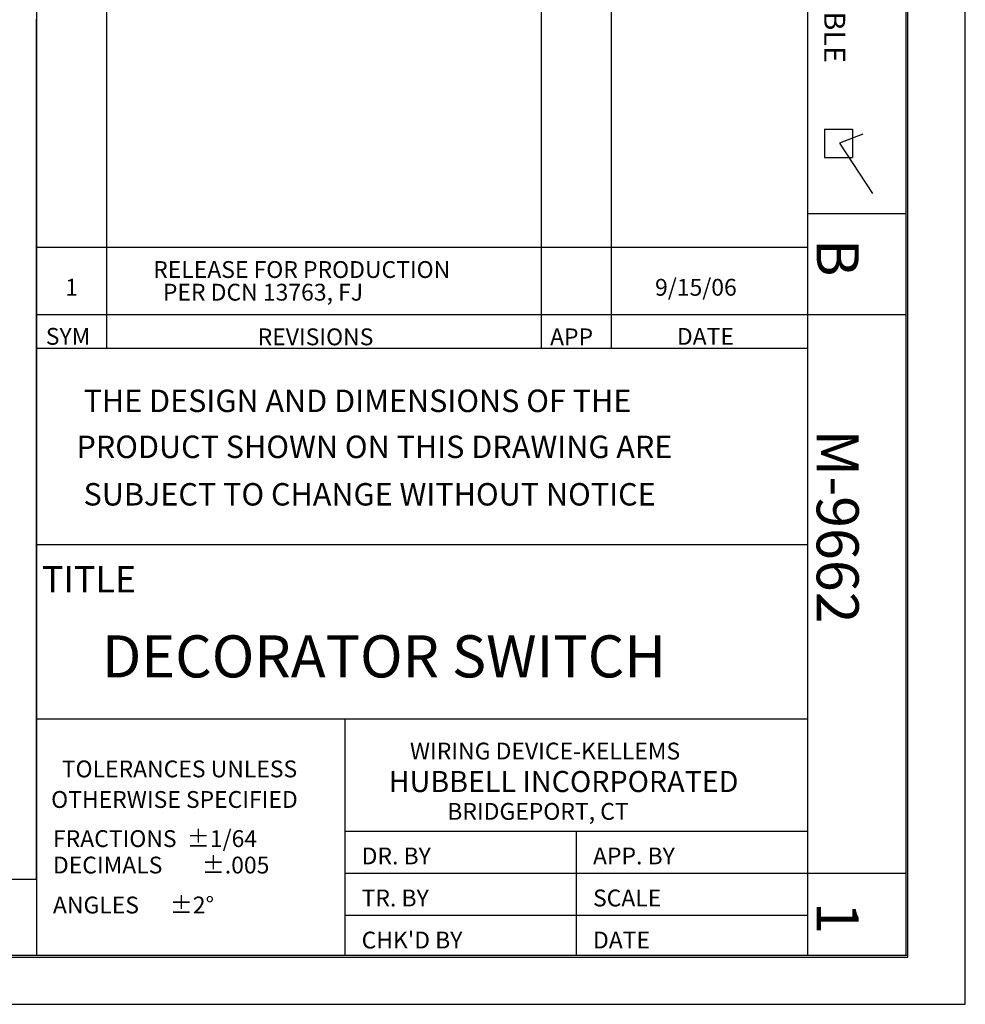
# Model space of a CAD drawing. Extents: x -1.4 to 29.8, y 0 to 20.
# Drawn here: x 22 to 29.8, y 0 to 8.1 of the extents above; entities that cross this region are included whole.
import ezdxf

# ---------------------------------------------------------------- set-up
doc = ezdxf.new("R2010")
doc.units = 0
doc.header["$LTSCALE"] = 1.87
doc.header["$MEASUREMENT"] = 0
doc.layers.add('border', color=7, linetype='CONTINUOUS')
doc.layers.add('dims', color=7, linetype='CONTINUOUS')
doc.styles.add('blockfont', font='simplex.shx', dxfattribs={"bigfont": 'bigfont'})

msp = doc.modelspace()

# ---------------------------------------------------------------- linework, layer by layer
at = {"layer": 'border', "color": 7, "linetype": 'Continuous'}
for p, q in [((22.0949, 19.5798), (22.0949, 0.3817)), ((28.468, 19.5798), (28.468, 0.3817)), ((29.2791, 19.5798), (29.2791, 0.3817)), ((29.2977, 0.3631), (29.2977, 19.5984)), ((22.6742, 11.5149), (22.6742, 5.3967)), ((26.2664, 11.5149), (26.2664, 5.3967)), ((26.8457, 11.5149), (26.8457, 5.3967)), ((22.0949, 1.005), (22.0949, 8.1139)), ((28.607, 7.2044), (28.607, 6.9726)), ((28.607, 7.2044), (28.8388, 7.2044)), ((28.8388, 7.2044), (28.8388, 6.9726)), ((28.607, 6.9726), (28.8388, 6.9726)), ((28.468, 6.5091), (29.2791, 6.5091)), ((22.0949, 6.231), (28.468, 6.231)), ((22.0949, 5.6748), (29.2791, 5.6748)), ((22.0949, 5.3967), (28.468, 5.3967)), ((22.0949, 3.7745), (28.468, 3.7745)), ((22.0949, 2.333), (28.468, 2.333)), ((24.6441, 2.333), (24.6441, 0.3817)), ((24.6441, 1.406), (28.468, 1.406)), ((26.556, 1.406), (26.556, 0.3817)), ((24.6441, 1.0584), (28.468, 1.0584)), ((28.468, 1.0584), (29.2791, 1.0584)), ((24.6441, 0.7107), (28.468, 0.7107)), ((-1.0616, 0.3817), (29.2977, 0.3817)), ((-1.0616, 0.3631), (29.2977, 0.3631)), ((-1.0431, 0.3817), (29.2977, 0.3817))]:
    msp.add_line(p, q, dxfattribs=at)
at = {"layer": 'border', "color": 7}
for p, q in [((28.9246, 7.1643), (28.7326, 7.0885)), ((28.7326, 7.0885), (29.0055, 6.6745))]:
    msp.add_line(p, q, dxfattribs=at)
msp.add_lwpolyline([(-1.3518, -0.0257), (29.7717, -0.0257), (29.7717, 19.982), (-1.3518, 19.982)], close=True, dxfattribs=at)
at = {"layer": 'dims', "color": 7, "linetype": 'Continuous'}
msp.add_line((22.0949, 1.005), (0.624, 1.005), dxfattribs=at)

# ---------------------------------------------------------------- texts
at = {"layer": 'border', "color": 7, "linetype": 'Continuous', "style": 'blockfont'}
for s, p in [('DECIMALS  ', (22.2323, 1.0553)), (' %%P.005', (23.4202, 1.0553))]:
    msp.add_text(s, height=0.13905, dxfattribs=at).set_placement(p)
at = {"layer": 'border', "color": 7, "linetype": 'Continuous', "attachment_point": 7, "rotation": 270, "line_spacing_factor": 0.903614, "style": 'blockfont'}
for s, insert, char_height in [('\\W01.000;N0N-REPAIRABLE', (28.6056, 9.6827), 0.173813), ('{\\Fsimplex,bigfont|c136;B}', (28.5433, 6.2991), 0.347625), ('{\\Fsimplex,bigfont|c136;M-9662}', (28.5433, 4.7228), 0.347625)]:
    msp.add_mtext(s, dxfattribs=dict(at, insert=insert, char_height=char_height))
at = {"layer": 'border', "color": 7, "linetype": 'Continuous', "attachment_point": 7, "line_spacing_factor": 0.903614, "style": 'blockfont'}
for s, insert, char_height in [('{\\Fsimplex,bigfont|c136;RELEASE FOR PRODUCTION}', (23.0606, 5.976), 0.13905), ('{\\Fsimplex,bigfont|c136;1}', (22.3337, 5.8297), 0.13905), ('{\\Fsimplex,bigfont|c136;9/15/06}', (27.2078, 5.8292), 0.13905), ('PER DCN 13763, FJ', (23.1409, 5.7453), 0.13905), ('\\W01.000;SYM', (22.1731, 5.424), 0.13905), ('\\W01.000;REVISIONS', (23.9238, 5.4198), 0.13905), ('\\W01.000;APP', (26.3403, 5.4198), 0.13905), ('\\W01.000;DATE', (27.3885, 5.4234), 0.13905), ('\\W01.000;THE DESIGN AND DIMENSIONS OF THE', (22.4851, 4.8679), 0.1854), ('\\W01.000;PRODUCT SHOWN ON THIS DRAWING ARE', (22.4263, 4.4879), 0.1854), ('\\W01.000;SUBJECT TO CHANGE WITHOUT NOTICE', (22.4851, 4.0957), 0.1854), ('\\W01.000;TITLE', (22.1415, 3.3778), 0.217266), ('{\\Fsimplex,bigfont|c136;DECORATOR SWITCH}', (22.6366, 2.6753), 0.347625), ('\\W01.000;WIRING DEVICE-KELLEMS', (25.182, 1.9973), 0.13905), ('\\W01.000;TOLERANCES UNLESS', (22.3053, 1.8496), 0.13905), ('\\W01.000;HUBBELL INCORPORATED', (25.0071, 1.7283), 0.173812), ('\\W01.000;OTHERWISE SPECIFIED', (22.2171, 1.5972), 0.13905), ('\\W01.000;BRIDGEPORT, CT', (25.4907, 1.4987), 0.13905), ('\\W01.000;FRACTIONS  ±1/64', (22.2323, 1.2738), 0.13905), ('\\W01.000;DR. BY', (24.7832, 1.1308), 0.13905), ('\\W01.000;APP. BY', (26.6951, 1.1308), 0.13905), ('\\W01.000;TR. BY', (24.7832, 0.7832), 0.13905), ('\\W01.000;SCALE', (26.6951, 0.7832), 0.13905), ('ANGLES {\\Fsimplex,bigfont|c136; }    ±2°', (22.2323, 0.7252), 0.13905), ("\\W01.000;CHK'D BY", (24.7832, 0.4356), 0.13905), ('\\W01.000;DATE', (26.6951, 0.4356), 0.13905)]:
    msp.add_mtext(s, dxfattribs=dict(at, insert=insert, char_height=char_height))
at = {"layer": 'border', "color": 7, "linetype": 'Continuous', "lineweight": 0, "insert": (28.5433, 0.8191), "char_height": 0.347625, "attachment_point": 7, "rotation": 270, "line_spacing_factor": 0.903614, "style": 'blockfont'}
msp.add_mtext('{\\Fsimplex,bigfont|c136;1}', dxfattribs=at)

doc.saveas('drawing.dxf')
